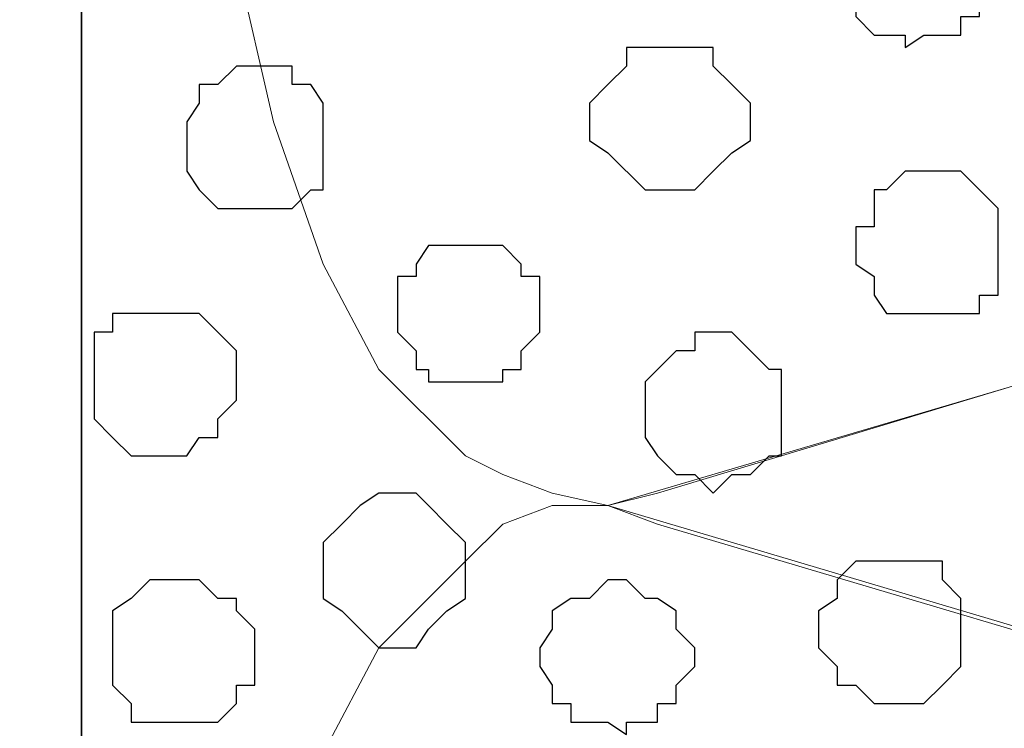
# Model space of a CAD drawing. Units: centimetres. Extents: x -8.8 to 8.5, y -11.7 to 13.4.
# Drawn here: x -2.3 to -2, y -0.9 to -0.7 of the extents above; entities that cross this region are included whole.
import ezdxf

# ---------------------------------------------------------------- set-up
doc = ezdxf.new("R2010")
doc.units = ezdxf.units.CM
doc.header["$MEASUREMENT"] = 0
doc.layers.add('Layer 1', color=7, linetype='Continuous')

msp = doc.modelspace()

# ---------------------------------------------------------------- linework, layer by layer
at = {"layer": 'Layer 1', "color": 34}
msp.add_open_spline([(-2.56187, -4.21711), (-2.56187, -4.21711), (-2.28882, -4.21711), (-2.28882, -4.21711), (-2.28882, -4.21711), (-2.28882, -4.21711), (-2.28882, 3.48333), (-2.28882, 3.48333), (-2.28882, 3.48333), (-2.28882, 3.48333), (-2.56187, 3.48333), (-2.56187, 3.48333), (-2.56187, 3.48333), (-2.56187, 3.48333), (-2.56187, -4.21711), (-2.56187, -4.21711)], degree=3, knots=[0, 0, 0, 0, 0.25, 0.25, 0.25, 0.25, 0.5, 0.5, 0.5, 0.5, 0.75, 0.75, 0.75, 0.75, 1, 1, 1, 1], dxfattribs=at)
at = {"layer": 'Layer 1', "lineweight": 9}
for points, knots in [([(-2.28882, -4.21711), (-2.28882, -4.21711), (-2.56187, -4.21711), (-2.56187, -4.21711), (-2.56187, -4.21711), (-2.56187, -4.21711), (-2.56187, 3.48333), (-2.56187, 3.48333), (-2.56187, 3.48333), (-2.56187, 3.48333), (-2.28882, 3.48333), (-2.28882, 3.48333), (-2.28882, 3.48333), (-2.28882, 3.48333), (-2.28882, -4.21711), (-2.28882, -4.21711)], [0, 0, 0, 0, 0.25, 0.25, 0.25, 0.25, 0.5, 0.5, 0.5, 0.5, 0.75, 0.75, 0.75, 0.75, 1, 1, 1, 1]), ([(-0.85584, -3.63291), (-0.85584, -3.63291), (-2.28882, -3.63291), (-2.28882, -3.63291), (-2.28882, -3.63291), (-2.28882, -3.63291), (-2.28882, 3.48333), (-2.28882, 3.48333), (-2.28882, 3.48333), (-2.28882, 3.48333), (-0.85584, 3.48333), (-0.85584, 3.48333), (-0.85584, 3.48333), (-0.85584, 3.48333), (-0.85584, -3.63291), (-0.85584, -3.63291)], [0, 0, 0, 0, 0.25, 0.25, 0.25, 0.25, 0.5, 0.5, 0.5, 0.5, 0.75, 0.75, 0.75, 0.75, 1, 1, 1, 1]), ([(-1.06751, -0.54681), (-1.06751, -0.54681), (-2.09197, -0.23989), (-2.09197, -0.23989), (-2.09197, -0.23989), (-2.09197, -0.23989), (-2.12796, -0.23989), (-2.12796, -0.23989), (-2.12796, -0.23989), (-2.12796, -0.23989), (-2.14489, -0.24624), (-2.14489, -0.24624), (-2.14489, -0.24624), (-2.14489, -0.24624), (-2.15759, -0.25894), (-2.15759, -0.25894), (-2.15759, -0.25894), (-2.15759, -0.25894), (-2.18722, -0.28222), (-2.18722, -0.28222), (-2.18722, -0.28222), (-2.18722, -0.28222), (-2.20627, -0.32456), (-2.20627, -0.32456), (-2.20627, -0.32456), (-2.20627, -0.32456), (-2.22321, -0.37324), (-2.22321, -0.37324), (-2.22321, -0.37324), (-2.22321, -0.37324), (-2.23591, -0.42616), (-2.23591, -0.42616), (-2.23591, -0.42616), (-2.23591, -0.42616), (-2.24226, -0.48754), (-2.24226, -0.48754), (-2.24226, -0.48754), (-2.24226, -0.48754), (-2.24861, -0.55316), (-2.24861, -0.55316), (-2.24861, -0.55316), (-2.24861, -0.55316), (-2.24226, -0.61454), (-2.24226, -0.61454), (-2.24226, -0.61454), (-2.24226, -0.61454), (-2.23591, -0.67381), (-2.23591, -0.67381), (-2.23591, -0.67381), (-2.23591, -0.67381), (-2.22321, -0.72884), (-2.22321, -0.72884), (-2.22321, -0.72884), (-2.22321, -0.72884), (-2.20627, -0.77752), (-2.20627, -0.77752), (-2.20627, -0.77752), (-2.20627, -0.77752), (-2.18722, -0.81351), (-2.18722, -0.81351), (-2.18722, -0.81351), (-2.18722, -0.81351), (-2.15759, -0.84314), (-2.15759, -0.84314), (-2.15759, -0.84314), (-2.15759, -0.84314), (-2.14489, -0.84949), (-2.14489, -0.84949), (-2.14489, -0.84949), (-2.14489, -0.84949), (-2.12796, -0.85584), (-2.12796, -0.85584), (-2.12796, -0.85584), (-2.12796, -0.85584), (-2.10891, -0.86007), (-2.10891, -0.86007), (-2.10891, -0.86007), (-2.10891, -0.86007), (-2.09197, -0.85584), (-2.09197, -0.85584), (-2.09197, -0.85584), (-2.09197, -0.85584), (-1.06751, -0.54681), (-1.06751, -0.54681)], [0, 0, 0, 0, 0.047619, 0.047619, 0.047619, 0.047619, 0.095238, 0.095238, 0.095238, 0.095238, 0.142857, 0.142857, 0.142857, 0.142857, 0.190476, 0.190476, 0.190476, 0.190476, 0.238095, 0.238095, 0.238095, 0.238095, 0.285714, 0.285714, 0.285714, 0.285714, 0.333333, 0.333333, 0.333333, 0.333333, 0.380952, 0.380952, 0.380952, 0.380952, 0.428571, 0.428571, 0.428571, 0.428571, 0.47619, 0.47619, 0.47619, 0.47619, 0.52381, 0.52381, 0.52381, 0.52381, 0.571429, 0.571429, 0.571429, 0.571429, 0.619048, 0.619048, 0.619048, 0.619048, 0.666667, 0.666667, 0.666667, 0.666667, 0.714286, 0.714286, 0.714286, 0.714286, 0.761905, 0.761905, 0.761905, 0.761905, 0.809524, 0.809524, 0.809524, 0.809524, 0.857143, 0.857143, 0.857143, 0.857143, 0.904762, 0.904762, 0.904762, 0.904762, 0.952381, 0.952381, 0.952381, 0.952381, 1, 1, 1, 1]), ([(-2.10891, -0.86007), (-2.10891, -0.86007), (-1.09079, -0.55951), (-1.09079, -0.55951), (-1.09079, -0.55951), (-1.09079, -0.55951), (-1.07386, -0.55316), (-1.07386, -0.55316), (-1.07386, -0.55316), (-1.07386, -0.55316), (-1.05481, -0.55316), (-1.05481, -0.55316), (-1.05481, -0.55316), (-1.05481, -0.55316), (-1.03576, -0.55951), (-1.03576, -0.55951), (-1.03576, -0.55951), (-1.03576, -0.55951), (-1.02517, -0.57221), (-1.02517, -0.57221), (-1.02517, -0.57221), (-1.02517, -0.57221), (-0.99554, -0.60184), (-0.99554, -0.60184), (-0.99554, -0.60184), (-0.99554, -0.60184), (-0.97649, -0.63782), (-0.97649, -0.63782), (-0.97649, -0.63782), (-0.97649, -0.63782), (-0.95744, -0.68651), (-0.95744, -0.68651), (-0.95744, -0.68651), (-0.95744, -0.68651), (-0.94686, -0.73942), (-0.94686, -0.73942), (-0.94686, -0.73942), (-0.94686, -0.73942), (-0.94051, -0.80081), (-0.94051, -0.80081), (-0.94051, -0.80081), (-0.94051, -0.80081), (-0.93416, -0.86007), (-0.93416, -0.86007), (-0.93416, -0.86007), (-0.93416, -0.86007), (-0.94051, -0.92146), (-0.94051, -0.92146), (-0.94051, -0.92146), (-0.94051, -0.92146), (-0.94686, -0.98072), (-0.94686, -0.98072), (-0.94686, -0.98072), (-0.94686, -0.98072), (-0.95744, -1.03576), (-0.95744, -1.03576), (-0.95744, -1.03576), (-0.95744, -1.03576), (-0.97649, -1.08444), (-0.97649, -1.08444), (-0.97649, -1.08444), (-0.97649, -1.08444), (-0.99554, -1.12042), (-0.99554, -1.12042), (-0.99554, -1.12042), (-0.99554, -1.12042), (-1.02517, -1.15006), (-1.02517, -1.15006), (-1.02517, -1.15006), (-1.02517, -1.15006), (-1.03576, -1.15641), (-1.03576, -1.15641), (-1.03576, -1.15641), (-1.03576, -1.15641), (-1.05481, -1.16276), (-1.05481, -1.16276), (-1.05481, -1.16276), (-1.05481, -1.16276), (-1.09079, -1.16276), (-1.09079, -1.16276), (-1.09079, -1.16276), (-1.09079, -1.16276), (-2.10891, -0.86007), (-2.10891, -0.86007)], [0, 0, 0, 0, 0.047619, 0.047619, 0.047619, 0.047619, 0.095238, 0.095238, 0.095238, 0.095238, 0.142857, 0.142857, 0.142857, 0.142857, 0.190476, 0.190476, 0.190476, 0.190476, 0.238095, 0.238095, 0.238095, 0.238095, 0.285714, 0.285714, 0.285714, 0.285714, 0.333333, 0.333333, 0.333333, 0.333333, 0.380952, 0.380952, 0.380952, 0.380952, 0.428571, 0.428571, 0.428571, 0.428571, 0.47619, 0.47619, 0.47619, 0.47619, 0.52381, 0.52381, 0.52381, 0.52381, 0.571429, 0.571429, 0.571429, 0.571429, 0.619048, 0.619048, 0.619048, 0.619048, 0.666667, 0.666667, 0.666667, 0.666667, 0.714286, 0.714286, 0.714286, 0.714286, 0.761905, 0.761905, 0.761905, 0.761905, 0.809524, 0.809524, 0.809524, 0.809524, 0.857143, 0.857143, 0.857143, 0.857143, 0.904762, 0.904762, 0.904762, 0.904762, 0.952381, 0.952381, 0.952381, 0.952381, 1, 1, 1, 1]), ([(-1.07386, -1.16911), (-1.07386, -1.16911), (-2.09197, -0.86642), (-2.09197, -0.86642), (-2.09197, -0.86642), (-2.09197, -0.86642), (-2.10891, -0.86007), (-2.10891, -0.86007), (-2.10891, -0.86007), (-2.10891, -0.86007), (-2.12796, -0.86007), (-2.12796, -0.86007), (-2.12796, -0.86007), (-2.12796, -0.86007), (-2.14489, -0.86642), (-2.14489, -0.86642), (-2.14489, -0.86642), (-2.14489, -0.86642), (-2.15759, -0.87912), (-2.15759, -0.87912), (-2.15759, -0.87912), (-2.15759, -0.87912), (-2.18722, -0.90876), (-2.18722, -0.90876), (-2.18722, -0.90876), (-2.18722, -0.90876), (-2.20627, -0.94474), (-2.20627, -0.94474), (-2.20627, -0.94474), (-2.20627, -0.94474), (-2.22321, -0.99342), (-2.22321, -0.99342), (-2.22321, -0.99342), (-2.22321, -0.99342), (-2.23591, -1.04846), (-2.23591, -1.04846), (-2.23591, -1.04846), (-2.23591, -1.04846), (-2.24226, -1.10772), (-2.24226, -1.10772), (-2.24226, -1.10772), (-2.24226, -1.10772), (-2.24861, -1.16911), (-2.24861, -1.16911), (-2.24861, -1.16911), (-2.24861, -1.16911), (-2.24226, -1.22837), (-2.24226, -1.22837), (-2.24226, -1.22837), (-2.24226, -1.22837), (-2.23591, -1.28764), (-2.23591, -1.28764), (-2.23591, -1.28764), (-2.23591, -1.28764), (-2.22321, -1.34267), (-2.22321, -1.34267), (-2.22321, -1.34267), (-2.22321, -1.34267), (-2.20627, -1.39136), (-2.20627, -1.39136), (-2.20627, -1.39136), (-2.20627, -1.39136), (-2.18722, -1.42734), (-2.18722, -1.42734), (-2.18722, -1.42734), (-2.18722, -1.42734), (-2.15759, -1.45697), (-2.15759, -1.45697), (-2.15759, -1.45697), (-2.15759, -1.45697), (-2.14489, -1.46332), (-2.14489, -1.46332), (-2.14489, -1.46332), (-2.14489, -1.46332), (-2.12796, -1.46967), (-2.12796, -1.46967), (-2.12796, -1.46967), (-2.12796, -1.46967), (-2.09197, -1.46967), (-2.09197, -1.46967), (-2.09197, -1.46967), (-2.09197, -1.46967), (-1.07386, -1.16911), (-1.07386, -1.16911)], [0, 0, 0, 0, 0.047619, 0.047619, 0.047619, 0.047619, 0.095238, 0.095238, 0.095238, 0.095238, 0.142857, 0.142857, 0.142857, 0.142857, 0.190476, 0.190476, 0.190476, 0.190476, 0.238095, 0.238095, 0.238095, 0.238095, 0.285714, 0.285714, 0.285714, 0.285714, 0.333333, 0.333333, 0.333333, 0.333333, 0.380952, 0.380952, 0.380952, 0.380952, 0.428571, 0.428571, 0.428571, 0.428571, 0.47619, 0.47619, 0.47619, 0.47619, 0.52381, 0.52381, 0.52381, 0.52381, 0.571429, 0.571429, 0.571429, 0.571429, 0.619048, 0.619048, 0.619048, 0.619048, 0.666667, 0.666667, 0.666667, 0.666667, 0.714286, 0.714286, 0.714286, 0.714286, 0.761905, 0.761905, 0.761905, 0.761905, 0.809524, 0.809524, 0.809524, 0.809524, 0.857143, 0.857143, 0.857143, 0.857143, 0.904762, 0.904762, 0.904762, 0.904762, 0.952381, 0.952381, 0.952381, 0.952381, 1, 1, 1, 1])]:
    msp.add_open_spline(points, degree=3, knots=knots, dxfattribs=at)
at = {"layer": 'Layer 1', "color": 254}
msp.add_open_spline([(-2.28882, -3.63291), (-2.28882, -3.63291), (-0.85584, -3.63291), (-0.85584, -3.63291), (-0.85584, -3.63291), (-0.85584, -3.63291), (-0.85584, 3.48333), (-0.85584, 3.48333), (-0.85584, 3.48333), (-0.85584, 3.48333), (-2.28882, 3.48333), (-2.28882, 3.48333), (-2.28882, 3.48333), (-2.28882, 3.48333), (-2.28882, -3.63291), (-2.28882, -3.63291)], degree=3, knots=[0, 0, 0, 0, 0.25, 0.25, 0.25, 0.25, 0.5, 0.5, 0.5, 0.5, 0.75, 0.75, 0.75, 0.75, 1, 1, 1, 1], dxfattribs=at)
at = {"layer": 'Layer 1', "color": 253}
for points, knots in [([(-2.03059, -0.67381), (-2.03059, -0.67381), (-2.02424, -0.66746), (-2.02424, -0.66746), (-2.02424, -0.66746), (-2.02424, -0.66746), (-2.02424, -0.66111), (-2.02424, -0.66111), (-2.02424, -0.66111), (-2.02424, -0.66111), (-2.01789, -0.65687), (-2.01789, -0.65687), (-2.01789, -0.65687), (-2.01789, -0.65687), (-2.01366, -0.65687), (-2.01366, -0.65687), (-2.01366, -0.65687), (-2.01366, -0.65687), (-2.00731, -0.65052), (-2.00731, -0.65052), (-2.00731, -0.65052), (-2.00731, -0.65052), (-2.00096, -0.65052), (-2.00096, -0.65052), (-2.00096, -0.65052), (-2.00096, -0.65052), (-1.99461, -0.65687), (-1.99461, -0.65687), (-1.99461, -0.65687), (-1.99461, -0.65687), (-1.98826, -0.65687), (-1.98826, -0.65687), (-1.98826, -0.65687), (-1.98826, -0.65687), (-1.98826, -0.66111), (-1.98826, -0.66111), (-1.98826, -0.66111), (-1.98826, -0.66111), (-1.98191, -0.66111), (-1.98191, -0.66111), (-1.98191, -0.66111), (-1.98191, -0.66111), (-1.98191, -0.67381), (-1.98191, -0.67381), (-1.98191, -0.67381), (-1.98191, -0.67381), (-1.97556, -0.67381), (-1.97556, -0.67381), (-1.97556, -0.67381), (-1.97556, -0.67381), (-1.98191, -0.68016), (-1.98191, -0.68016), (-1.98191, -0.68016), (-1.98191, -0.68016), (-1.98191, -0.69286), (-1.98191, -0.69286), (-1.98191, -0.69286), (-1.98191, -0.69286), (-1.98826, -0.69286), (-1.98826, -0.69286), (-1.98826, -0.69286), (-1.98826, -0.69286), (-1.98826, -0.69921), (-1.98826, -0.69921), (-1.98826, -0.69921), (-1.98826, -0.69921), (-2.00096, -0.69921), (-2.00096, -0.69921), (-2.00096, -0.69921), (-2.00096, -0.69921), (-2.00731, -0.70344), (-2.00731, -0.70344), (-2.00731, -0.70344), (-2.00731, -0.70344), (-2.00731, -0.69921), (-2.00731, -0.69921), (-2.00731, -0.69921), (-2.00731, -0.69921), (-2.01789, -0.69921), (-2.01789, -0.69921), (-2.01789, -0.69921), (-2.01789, -0.69921), (-2.02424, -0.69286), (-2.02424, -0.69286), (-2.02424, -0.69286), (-2.02424, -0.69286), (-2.02424, -0.68651), (-2.02424, -0.68651), (-2.02424, -0.68651), (-2.02424, -0.68651), (-2.03059, -0.68016), (-2.03059, -0.68016), (-2.03059, -0.68016), (-2.03059, -0.68016), (-2.03059, -0.67381), (-2.03059, -0.67381)], [0, 0, 0, 0, 0.041667, 0.041667, 0.041667, 0.041667, 0.083333, 0.083333, 0.083333, 0.083333, 0.125, 0.125, 0.125, 0.125, 0.166667, 0.166667, 0.166667, 0.166667, 0.208333, 0.208333, 0.208333, 0.208333, 0.25, 0.25, 0.25, 0.25, 0.291667, 0.291667, 0.291667, 0.291667, 0.333333, 0.333333, 0.333333, 0.333333, 0.375, 0.375, 0.375, 0.375, 0.416667, 0.416667, 0.416667, 0.416667, 0.458333, 0.458333, 0.458333, 0.458333, 0.5, 0.5, 0.5, 0.5, 0.541667, 0.541667, 0.541667, 0.541667, 0.583333, 0.583333, 0.583333, 0.583333, 0.625, 0.625, 0.625, 0.625, 0.666667, 0.666667, 0.666667, 0.666667, 0.708333, 0.708333, 0.708333, 0.708333, 0.75, 0.75, 0.75, 0.75, 0.791667, 0.791667, 0.791667, 0.791667, 0.833333, 0.833333, 0.833333, 0.833333, 0.875, 0.875, 0.875, 0.875, 0.916667, 0.916667, 0.916667, 0.916667, 0.958333, 0.958333, 0.958333, 0.958333, 1, 1, 1, 1]), ([(-2.11526, -0.72884), (-2.11526, -0.72884), (-2.11526, -0.72249), (-2.11526, -0.72249), (-2.11526, -0.72249), (-2.11526, -0.72249), (-2.10891, -0.71614), (-2.10891, -0.71614), (-2.10891, -0.71614), (-2.10891, -0.71614), (-2.10256, -0.70979), (-2.10256, -0.70979), (-2.10256, -0.70979), (-2.10256, -0.70979), (-2.10256, -0.70344), (-2.10256, -0.70344), (-2.10256, -0.70344), (-2.10256, -0.70344), (-2.07292, -0.70344), (-2.07292, -0.70344), (-2.07292, -0.70344), (-2.07292, -0.70344), (-2.07292, -0.70979), (-2.07292, -0.70979), (-2.07292, -0.70979), (-2.07292, -0.70979), (-2.06657, -0.71614), (-2.06657, -0.71614), (-2.06657, -0.71614), (-2.06657, -0.71614), (-2.06022, -0.72249), (-2.06022, -0.72249), (-2.06022, -0.72249), (-2.06022, -0.72249), (-2.06022, -0.73519), (-2.06022, -0.73519), (-2.06022, -0.73519), (-2.06022, -0.73519), (-2.06657, -0.73942), (-2.06657, -0.73942), (-2.06657, -0.73942), (-2.06657, -0.73942), (-2.07292, -0.74577), (-2.07292, -0.74577), (-2.07292, -0.74577), (-2.07292, -0.74577), (-2.07927, -0.75212), (-2.07927, -0.75212), (-2.07927, -0.75212), (-2.07927, -0.75212), (-2.09621, -0.75212), (-2.09621, -0.75212), (-2.09621, -0.75212), (-2.09621, -0.75212), (-2.10891, -0.73942), (-2.10891, -0.73942), (-2.10891, -0.73942), (-2.10891, -0.73942), (-2.11526, -0.73519), (-2.11526, -0.73519), (-2.11526, -0.73519), (-2.11526, -0.73519), (-2.11526, -0.72884), (-2.11526, -0.72884)], [0, 0, 0, 0, 0.0625, 0.0625, 0.0625, 0.0625, 0.125, 0.125, 0.125, 0.125, 0.1875, 0.1875, 0.1875, 0.1875, 0.25, 0.25, 0.25, 0.25, 0.3125, 0.3125, 0.3125, 0.3125, 0.375, 0.375, 0.375, 0.375, 0.4375, 0.4375, 0.4375, 0.4375, 0.5, 0.5, 0.5, 0.5, 0.5625, 0.5625, 0.5625, 0.5625, 0.625, 0.625, 0.625, 0.625, 0.6875, 0.6875, 0.6875, 0.6875, 0.75, 0.75, 0.75, 0.75, 0.8125, 0.8125, 0.8125, 0.8125, 0.875, 0.875, 0.875, 0.875, 0.9375, 0.9375, 0.9375, 0.9375, 1, 1, 1, 1]), ([(-2.25284, -0.73519), (-2.25284, -0.73519), (-2.25284, -0.72884), (-2.25284, -0.72884), (-2.25284, -0.72884), (-2.25284, -0.72884), (-2.24861, -0.72249), (-2.24861, -0.72249), (-2.24861, -0.72249), (-2.24861, -0.72249), (-2.24861, -0.71614), (-2.24861, -0.71614), (-2.24861, -0.71614), (-2.24861, -0.71614), (-2.24226, -0.71614), (-2.24226, -0.71614), (-2.24226, -0.71614), (-2.24226, -0.71614), (-2.23591, -0.70979), (-2.23591, -0.70979), (-2.23591, -0.70979), (-2.23591, -0.70979), (-2.21686, -0.70979), (-2.21686, -0.70979), (-2.21686, -0.70979), (-2.21686, -0.70979), (-2.21686, -0.71614), (-2.21686, -0.71614), (-2.21686, -0.71614), (-2.21686, -0.71614), (-2.21051, -0.71614), (-2.21051, -0.71614), (-2.21051, -0.71614), (-2.21051, -0.71614), (-2.20627, -0.72249), (-2.20627, -0.72249), (-2.20627, -0.72249), (-2.20627, -0.72249), (-2.20627, -0.75212), (-2.20627, -0.75212), (-2.20627, -0.75212), (-2.20627, -0.75212), (-2.21051, -0.75212), (-2.21051, -0.75212), (-2.21051, -0.75212), (-2.21051, -0.75212), (-2.21686, -0.75847), (-2.21686, -0.75847), (-2.21686, -0.75847), (-2.21686, -0.75847), (-2.24226, -0.75847), (-2.24226, -0.75847), (-2.24226, -0.75847), (-2.24226, -0.75847), (-2.24861, -0.75212), (-2.24861, -0.75212), (-2.24861, -0.75212), (-2.24861, -0.75212), (-2.25284, -0.74577), (-2.25284, -0.74577), (-2.25284, -0.74577), (-2.25284, -0.74577), (-2.25284, -0.73519), (-2.25284, -0.73519)], [0, 0, 0, 0, 0.0625, 0.0625, 0.0625, 0.0625, 0.125, 0.125, 0.125, 0.125, 0.1875, 0.1875, 0.1875, 0.1875, 0.25, 0.25, 0.25, 0.25, 0.3125, 0.3125, 0.3125, 0.3125, 0.375, 0.375, 0.375, 0.375, 0.4375, 0.4375, 0.4375, 0.4375, 0.5, 0.5, 0.5, 0.5, 0.5625, 0.5625, 0.5625, 0.5625, 0.625, 0.625, 0.625, 0.625, 0.6875, 0.6875, 0.6875, 0.6875, 0.75, 0.75, 0.75, 0.75, 0.8125, 0.8125, 0.8125, 0.8125, 0.875, 0.875, 0.875, 0.875, 0.9375, 0.9375, 0.9375, 0.9375, 1, 1, 1, 1]), ([(-2.02424, -0.77117), (-2.02424, -0.77117), (-2.02424, -0.76482), (-2.02424, -0.76482), (-2.02424, -0.76482), (-2.02424, -0.76482), (-2.01789, -0.76482), (-2.01789, -0.76482), (-2.01789, -0.76482), (-2.01789, -0.76482), (-2.01789, -0.75212), (-2.01789, -0.75212), (-2.01789, -0.75212), (-2.01789, -0.75212), (-2.01366, -0.75212), (-2.01366, -0.75212), (-2.01366, -0.75212), (-2.01366, -0.75212), (-2.00731, -0.74577), (-2.00731, -0.74577), (-2.00731, -0.74577), (-2.00731, -0.74577), (-1.98826, -0.74577), (-1.98826, -0.74577), (-1.98826, -0.74577), (-1.98826, -0.74577), (-1.97556, -0.75847), (-1.97556, -0.75847), (-1.97556, -0.75847), (-1.97556, -0.75847), (-1.97556, -0.78811), (-1.97556, -0.78811), (-1.97556, -0.78811), (-1.97556, -0.78811), (-1.98191, -0.78811), (-1.98191, -0.78811), (-1.98191, -0.78811), (-1.98191, -0.78811), (-1.98191, -0.79446), (-1.98191, -0.79446), (-1.98191, -0.79446), (-1.98191, -0.79446), (-2.01366, -0.79446), (-2.01366, -0.79446), (-2.01366, -0.79446), (-2.01366, -0.79446), (-2.01789, -0.78811), (-2.01789, -0.78811), (-2.01789, -0.78811), (-2.01789, -0.78811), (-2.01789, -0.78176), (-2.01789, -0.78176), (-2.01789, -0.78176), (-2.01789, -0.78176), (-2.02424, -0.77752), (-2.02424, -0.77752), (-2.02424, -0.77752), (-2.02424, -0.77752), (-2.02424, -0.77117), (-2.02424, -0.77117)], [0, 0, 0, 0, 0.066667, 0.066667, 0.066667, 0.066667, 0.133333, 0.133333, 0.133333, 0.133333, 0.2, 0.2, 0.2, 0.2, 0.266667, 0.266667, 0.266667, 0.266667, 0.333333, 0.333333, 0.333333, 0.333333, 0.4, 0.4, 0.4, 0.4, 0.466667, 0.466667, 0.466667, 0.466667, 0.533333, 0.533333, 0.533333, 0.533333, 0.6, 0.6, 0.6, 0.6, 0.666667, 0.666667, 0.666667, 0.666667, 0.733333, 0.733333, 0.733333, 0.733333, 0.8, 0.8, 0.8, 0.8, 0.866667, 0.866667, 0.866667, 0.866667, 0.933333, 0.933333, 0.933333, 0.933333, 1, 1, 1, 1]), ([(-2.28459, -0.81774), (-2.28459, -0.81774), (-2.28459, -0.80081), (-2.28459, -0.80081), (-2.28459, -0.80081), (-2.28459, -0.80081), (-2.27824, -0.80081), (-2.27824, -0.80081), (-2.27824, -0.80081), (-2.27824, -0.80081), (-2.27824, -0.79446), (-2.27824, -0.79446), (-2.27824, -0.79446), (-2.27824, -0.79446), (-2.24861, -0.79446), (-2.24861, -0.79446), (-2.24861, -0.79446), (-2.24861, -0.79446), (-2.24226, -0.80081), (-2.24226, -0.80081), (-2.24226, -0.80081), (-2.24226, -0.80081), (-2.23591, -0.80716), (-2.23591, -0.80716), (-2.23591, -0.80716), (-2.23591, -0.80716), (-2.23591, -0.82409), (-2.23591, -0.82409), (-2.23591, -0.82409), (-2.23591, -0.82409), (-2.24226, -0.83044), (-2.24226, -0.83044), (-2.24226, -0.83044), (-2.24226, -0.83044), (-2.24226, -0.83679), (-2.24226, -0.83679), (-2.24226, -0.83679), (-2.24226, -0.83679), (-2.24861, -0.83679), (-2.24861, -0.83679), (-2.24861, -0.83679), (-2.24861, -0.83679), (-2.25284, -0.84314), (-2.25284, -0.84314), (-2.25284, -0.84314), (-2.25284, -0.84314), (-2.27189, -0.84314), (-2.27189, -0.84314), (-2.27189, -0.84314), (-2.27189, -0.84314), (-2.27824, -0.83679), (-2.27824, -0.83679), (-2.27824, -0.83679), (-2.27824, -0.83679), (-2.28459, -0.83044), (-2.28459, -0.83044), (-2.28459, -0.83044), (-2.28459, -0.83044), (-2.28459, -0.81774), (-2.28459, -0.81774)], [0, 0, 0, 0, 0.066667, 0.066667, 0.066667, 0.066667, 0.133333, 0.133333, 0.133333, 0.133333, 0.2, 0.2, 0.2, 0.2, 0.266667, 0.266667, 0.266667, 0.266667, 0.333333, 0.333333, 0.333333, 0.333333, 0.4, 0.4, 0.4, 0.4, 0.466667, 0.466667, 0.466667, 0.466667, 0.533333, 0.533333, 0.533333, 0.533333, 0.6, 0.6, 0.6, 0.6, 0.666667, 0.666667, 0.666667, 0.666667, 0.733333, 0.733333, 0.733333, 0.733333, 0.8, 0.8, 0.8, 0.8, 0.866667, 0.866667, 0.866667, 0.866667, 0.933333, 0.933333, 0.933333, 0.933333, 1, 1, 1, 1]), ([(-2.09621, -0.82409), (-2.09621, -0.82409), (-2.09621, -0.81774), (-2.09621, -0.81774), (-2.09621, -0.81774), (-2.09621, -0.81774), (-2.09197, -0.81351), (-2.09197, -0.81351), (-2.09197, -0.81351), (-2.09197, -0.81351), (-2.08562, -0.80716), (-2.08562, -0.80716), (-2.08562, -0.80716), (-2.08562, -0.80716), (-2.07927, -0.80716), (-2.07927, -0.80716), (-2.07927, -0.80716), (-2.07927, -0.80716), (-2.07927, -0.80081), (-2.07927, -0.80081), (-2.07927, -0.80081), (-2.07927, -0.80081), (-2.06657, -0.80081), (-2.06657, -0.80081), (-2.06657, -0.80081), (-2.06657, -0.80081), (-2.06022, -0.80716), (-2.06022, -0.80716), (-2.06022, -0.80716), (-2.06022, -0.80716), (-2.05387, -0.81351), (-2.05387, -0.81351), (-2.05387, -0.81351), (-2.05387, -0.81351), (-2.04964, -0.81351), (-2.04964, -0.81351), (-2.04964, -0.81351), (-2.04964, -0.81351), (-2.04964, -0.84314), (-2.04964, -0.84314), (-2.04964, -0.84314), (-2.04964, -0.84314), (-2.05387, -0.84314), (-2.05387, -0.84314), (-2.05387, -0.84314), (-2.05387, -0.84314), (-2.06022, -0.84949), (-2.06022, -0.84949), (-2.06022, -0.84949), (-2.06022, -0.84949), (-2.06657, -0.84949), (-2.06657, -0.84949), (-2.06657, -0.84949), (-2.06657, -0.84949), (-2.07292, -0.85584), (-2.07292, -0.85584), (-2.07292, -0.85584), (-2.07292, -0.85584), (-2.07927, -0.84949), (-2.07927, -0.84949), (-2.07927, -0.84949), (-2.07927, -0.84949), (-2.08562, -0.84949), (-2.08562, -0.84949), (-2.08562, -0.84949), (-2.08562, -0.84949), (-2.09197, -0.84314), (-2.09197, -0.84314), (-2.09197, -0.84314), (-2.09197, -0.84314), (-2.09621, -0.83679), (-2.09621, -0.83679), (-2.09621, -0.83679), (-2.09621, -0.83679), (-2.09621, -0.82409), (-2.09621, -0.82409)], [0, 0, 0, 0, 0.052632, 0.052632, 0.052632, 0.052632, 0.105263, 0.105263, 0.105263, 0.105263, 0.157895, 0.157895, 0.157895, 0.157895, 0.210526, 0.210526, 0.210526, 0.210526, 0.263158, 0.263158, 0.263158, 0.263158, 0.315789, 0.315789, 0.315789, 0.315789, 0.368421, 0.368421, 0.368421, 0.368421, 0.421053, 0.421053, 0.421053, 0.421053, 0.473684, 0.473684, 0.473684, 0.473684, 0.526316, 0.526316, 0.526316, 0.526316, 0.578947, 0.578947, 0.578947, 0.578947, 0.631579, 0.631579, 0.631579, 0.631579, 0.684211, 0.684211, 0.684211, 0.684211, 0.736842, 0.736842, 0.736842, 0.736842, 0.789474, 0.789474, 0.789474, 0.789474, 0.842105, 0.842105, 0.842105, 0.842105, 0.894737, 0.894737, 0.894737, 0.894737, 0.947368, 0.947368, 0.947368, 0.947368, 1, 1, 1, 1]), ([(-2.20627, -0.88547), (-2.20627, -0.88547), (-2.20627, -0.87277), (-2.20627, -0.87277), (-2.20627, -0.87277), (-2.20627, -0.87277), (-2.19992, -0.86642), (-2.19992, -0.86642), (-2.19992, -0.86642), (-2.19992, -0.86642), (-2.19357, -0.86007), (-2.19357, -0.86007), (-2.19357, -0.86007), (-2.19357, -0.86007), (-2.18722, -0.85584), (-2.18722, -0.85584), (-2.18722, -0.85584), (-2.18722, -0.85584), (-2.17452, -0.85584), (-2.17452, -0.85584), (-2.17452, -0.85584), (-2.17452, -0.85584), (-2.17029, -0.86007), (-2.17029, -0.86007), (-2.17029, -0.86007), (-2.17029, -0.86007), (-2.16394, -0.86642), (-2.16394, -0.86642), (-2.16394, -0.86642), (-2.16394, -0.86642), (-2.15759, -0.87277), (-2.15759, -0.87277), (-2.15759, -0.87277), (-2.15759, -0.87277), (-2.15759, -0.89182), (-2.15759, -0.89182), (-2.15759, -0.89182), (-2.15759, -0.89182), (-2.16394, -0.89606), (-2.16394, -0.89606), (-2.16394, -0.89606), (-2.16394, -0.89606), (-2.17029, -0.90241), (-2.17029, -0.90241), (-2.17029, -0.90241), (-2.17029, -0.90241), (-2.17452, -0.90876), (-2.17452, -0.90876), (-2.17452, -0.90876), (-2.17452, -0.90876), (-2.18722, -0.90876), (-2.18722, -0.90876), (-2.18722, -0.90876), (-2.18722, -0.90876), (-2.19992, -0.89606), (-2.19992, -0.89606), (-2.19992, -0.89606), (-2.19992, -0.89606), (-2.20627, -0.89182), (-2.20627, -0.89182), (-2.20627, -0.89182), (-2.20627, -0.89182), (-2.20627, -0.88547), (-2.20627, -0.88547)], [0, 0, 0, 0, 0.0625, 0.0625, 0.0625, 0.0625, 0.125, 0.125, 0.125, 0.125, 0.1875, 0.1875, 0.1875, 0.1875, 0.25, 0.25, 0.25, 0.25, 0.3125, 0.3125, 0.3125, 0.3125, 0.375, 0.375, 0.375, 0.375, 0.4375, 0.4375, 0.4375, 0.4375, 0.5, 0.5, 0.5, 0.5, 0.5625, 0.5625, 0.5625, 0.5625, 0.625, 0.625, 0.625, 0.625, 0.6875, 0.6875, 0.6875, 0.6875, 0.75, 0.75, 0.75, 0.75, 0.8125, 0.8125, 0.8125, 0.8125, 0.875, 0.875, 0.875, 0.875, 0.9375, 0.9375, 0.9375, 0.9375, 1, 1, 1, 1]), ([(-2.03694, -0.90241), (-2.03694, -0.90241), (-2.03694, -0.89606), (-2.03694, -0.89606), (-2.03694, -0.89606), (-2.03694, -0.89606), (-2.03059, -0.89182), (-2.03059, -0.89182), (-2.03059, -0.89182), (-2.03059, -0.89182), (-2.03059, -0.88547), (-2.03059, -0.88547), (-2.03059, -0.88547), (-2.03059, -0.88547), (-2.02424, -0.87912), (-2.02424, -0.87912), (-2.02424, -0.87912), (-2.02424, -0.87912), (-1.99461, -0.87912), (-1.99461, -0.87912), (-1.99461, -0.87912), (-1.99461, -0.87912), (-1.99461, -0.88547), (-1.99461, -0.88547), (-1.99461, -0.88547), (-1.99461, -0.88547), (-1.98826, -0.89182), (-1.98826, -0.89182), (-1.98826, -0.89182), (-1.98826, -0.89182), (-1.98826, -0.91511), (-1.98826, -0.91511), (-1.98826, -0.91511), (-1.98826, -0.91511), (-1.99461, -0.92146), (-1.99461, -0.92146), (-1.99461, -0.92146), (-1.99461, -0.92146), (-2.00096, -0.92781), (-2.00096, -0.92781), (-2.00096, -0.92781), (-2.00096, -0.92781), (-2.01789, -0.92781), (-2.01789, -0.92781), (-2.01789, -0.92781), (-2.01789, -0.92781), (-2.02424, -0.92146), (-2.02424, -0.92146), (-2.02424, -0.92146), (-2.02424, -0.92146), (-2.03059, -0.92146), (-2.03059, -0.92146), (-2.03059, -0.92146), (-2.03059, -0.92146), (-2.03059, -0.91511), (-2.03059, -0.91511), (-2.03059, -0.91511), (-2.03059, -0.91511), (-2.03694, -0.90876), (-2.03694, -0.90876), (-2.03694, -0.90876), (-2.03694, -0.90876), (-2.03694, -0.90241), (-2.03694, -0.90241)], [0, 0, 0, 0, 0.0625, 0.0625, 0.0625, 0.0625, 0.125, 0.125, 0.125, 0.125, 0.1875, 0.1875, 0.1875, 0.1875, 0.25, 0.25, 0.25, 0.25, 0.3125, 0.3125, 0.3125, 0.3125, 0.375, 0.375, 0.375, 0.375, 0.4375, 0.4375, 0.4375, 0.4375, 0.5, 0.5, 0.5, 0.5, 0.5625, 0.5625, 0.5625, 0.5625, 0.625, 0.625, 0.625, 0.625, 0.6875, 0.6875, 0.6875, 0.6875, 0.75, 0.75, 0.75, 0.75, 0.8125, 0.8125, 0.8125, 0.8125, 0.875, 0.875, 0.875, 0.875, 0.9375, 0.9375, 0.9375, 0.9375, 1, 1, 1, 1]), ([(-2.27824, -0.90876), (-2.27824, -0.90876), (-2.27824, -0.89606), (-2.27824, -0.89606), (-2.27824, -0.89606), (-2.27824, -0.89606), (-2.27189, -0.89182), (-2.27189, -0.89182), (-2.27189, -0.89182), (-2.27189, -0.89182), (-2.26554, -0.88547), (-2.26554, -0.88547), (-2.26554, -0.88547), (-2.26554, -0.88547), (-2.24861, -0.88547), (-2.24861, -0.88547), (-2.24861, -0.88547), (-2.24861, -0.88547), (-2.24226, -0.89182), (-2.24226, -0.89182), (-2.24226, -0.89182), (-2.24226, -0.89182), (-2.23591, -0.89182), (-2.23591, -0.89182), (-2.23591, -0.89182), (-2.23591, -0.89182), (-2.23591, -0.89606), (-2.23591, -0.89606), (-2.23591, -0.89606), (-2.23591, -0.89606), (-2.22956, -0.90241), (-2.22956, -0.90241), (-2.22956, -0.90241), (-2.22956, -0.90241), (-2.22956, -0.92146), (-2.22956, -0.92146), (-2.22956, -0.92146), (-2.22956, -0.92146), (-2.23591, -0.92146), (-2.23591, -0.92146), (-2.23591, -0.92146), (-2.23591, -0.92146), (-2.23591, -0.92781), (-2.23591, -0.92781), (-2.23591, -0.92781), (-2.23591, -0.92781), (-2.24226, -0.93416), (-2.24226, -0.93416), (-2.24226, -0.93416), (-2.24226, -0.93416), (-2.27189, -0.93416), (-2.27189, -0.93416), (-2.27189, -0.93416), (-2.27189, -0.93416), (-2.27189, -0.92781), (-2.27189, -0.92781), (-2.27189, -0.92781), (-2.27189, -0.92781), (-2.27824, -0.92146), (-2.27824, -0.92146), (-2.27824, -0.92146), (-2.27824, -0.92146), (-2.27824, -0.90876), (-2.27824, -0.90876)], [0, 0, 0, 0, 0.0625, 0.0625, 0.0625, 0.0625, 0.125, 0.125, 0.125, 0.125, 0.1875, 0.1875, 0.1875, 0.1875, 0.25, 0.25, 0.25, 0.25, 0.3125, 0.3125, 0.3125, 0.3125, 0.375, 0.375, 0.375, 0.375, 0.4375, 0.4375, 0.4375, 0.4375, 0.5, 0.5, 0.5, 0.5, 0.5625, 0.5625, 0.5625, 0.5625, 0.625, 0.625, 0.625, 0.625, 0.6875, 0.6875, 0.6875, 0.6875, 0.75, 0.75, 0.75, 0.75, 0.8125, 0.8125, 0.8125, 0.8125, 0.875, 0.875, 0.875, 0.875, 0.9375, 0.9375, 0.9375, 0.9375, 1, 1, 1, 1])]:
    msp.add_open_spline(points, degree=3, knots=knots, dxfattribs=at)
at = {"layer": 'Layer 1', "color": 8}
msp.add_open_spline([(-2.18087, -0.79446), (-2.18087, -0.79446), (-2.18087, -0.78176), (-2.18087, -0.78176), (-2.18087, -0.78176), (-2.18087, -0.78176), (-2.17452, -0.78176), (-2.17452, -0.78176), (-2.17452, -0.78176), (-2.17452, -0.78176), (-2.17452, -0.77752), (-2.17452, -0.77752), (-2.17452, -0.77752), (-2.17452, -0.77752), (-2.17029, -0.77117), (-2.17029, -0.77117), (-2.17029, -0.77117), (-2.17029, -0.77117), (-2.14489, -0.77117), (-2.14489, -0.77117), (-2.14489, -0.77117), (-2.14489, -0.77117), (-2.13854, -0.77752), (-2.13854, -0.77752), (-2.13854, -0.77752), (-2.13854, -0.77752), (-2.13854, -0.78176), (-2.13854, -0.78176), (-2.13854, -0.78176), (-2.13854, -0.78176), (-2.13219, -0.78176), (-2.13219, -0.78176), (-2.13219, -0.78176), (-2.13219, -0.78176), (-2.13219, -0.80081), (-2.13219, -0.80081), (-2.13219, -0.80081), (-2.13219, -0.80081), (-2.13854, -0.80716), (-2.13854, -0.80716), (-2.13854, -0.80716), (-2.13854, -0.80716), (-2.13854, -0.81351), (-2.13854, -0.81351), (-2.13854, -0.81351), (-2.13854, -0.81351), (-2.14489, -0.81351), (-2.14489, -0.81351), (-2.14489, -0.81351), (-2.14489, -0.81351), (-2.14489, -0.81774), (-2.14489, -0.81774), (-2.14489, -0.81774), (-2.14489, -0.81774), (-2.17029, -0.81774), (-2.17029, -0.81774), (-2.17029, -0.81774), (-2.17029, -0.81774), (-2.17029, -0.81351), (-2.17029, -0.81351), (-2.17029, -0.81351), (-2.17029, -0.81351), (-2.17452, -0.81351), (-2.17452, -0.81351), (-2.17452, -0.81351), (-2.17452, -0.81351), (-2.17452, -0.80716), (-2.17452, -0.80716), (-2.17452, -0.80716), (-2.17452, -0.80716), (-2.18087, -0.80081), (-2.18087, -0.80081), (-2.18087, -0.80081), (-2.18087, -0.80081), (-2.18087, -0.79446), (-2.18087, -0.79446)], degree=3, knots=[0, 0, 0, 0, 0.052632, 0.052632, 0.052632, 0.052632, 0.105263, 0.105263, 0.105263, 0.105263, 0.157895, 0.157895, 0.157895, 0.157895, 0.210526, 0.210526, 0.210526, 0.210526, 0.263158, 0.263158, 0.263158, 0.263158, 0.315789, 0.315789, 0.315789, 0.315789, 0.368421, 0.368421, 0.368421, 0.368421, 0.421053, 0.421053, 0.421053, 0.421053, 0.473684, 0.473684, 0.473684, 0.473684, 0.526316, 0.526316, 0.526316, 0.526316, 0.578947, 0.578947, 0.578947, 0.578947, 0.631579, 0.631579, 0.631579, 0.631579, 0.684211, 0.684211, 0.684211, 0.684211, 0.736842, 0.736842, 0.736842, 0.736842, 0.789474, 0.789474, 0.789474, 0.789474, 0.842105, 0.842105, 0.842105, 0.842105, 0.894737, 0.894737, 0.894737, 0.894737, 0.947368, 0.947368, 0.947368, 0.947368, 1, 1, 1, 1], dxfattribs=at)
at = {"layer": 'Layer 1', "color": 251}
msp.add_open_spline([(-2.13219, -0.90876), (-2.13219, -0.90876), (-2.12796, -0.90241), (-2.12796, -0.90241), (-2.12796, -0.90241), (-2.12796, -0.90241), (-2.12796, -0.89606), (-2.12796, -0.89606), (-2.12796, -0.89606), (-2.12796, -0.89606), (-2.12161, -0.89182), (-2.12161, -0.89182), (-2.12161, -0.89182), (-2.12161, -0.89182), (-2.11526, -0.89182), (-2.11526, -0.89182), (-2.11526, -0.89182), (-2.11526, -0.89182), (-2.10891, -0.88547), (-2.10891, -0.88547), (-2.10891, -0.88547), (-2.10891, -0.88547), (-2.10256, -0.88547), (-2.10256, -0.88547), (-2.10256, -0.88547), (-2.10256, -0.88547), (-2.09621, -0.89182), (-2.09621, -0.89182), (-2.09621, -0.89182), (-2.09621, -0.89182), (-2.09197, -0.89182), (-2.09197, -0.89182), (-2.09197, -0.89182), (-2.09197, -0.89182), (-2.08562, -0.89606), (-2.08562, -0.89606), (-2.08562, -0.89606), (-2.08562, -0.89606), (-2.08562, -0.90241), (-2.08562, -0.90241), (-2.08562, -0.90241), (-2.08562, -0.90241), (-2.07927, -0.90876), (-2.07927, -0.90876), (-2.07927, -0.90876), (-2.07927, -0.90876), (-2.07927, -0.91511), (-2.07927, -0.91511), (-2.07927, -0.91511), (-2.07927, -0.91511), (-2.08562, -0.92146), (-2.08562, -0.92146), (-2.08562, -0.92146), (-2.08562, -0.92146), (-2.08562, -0.92781), (-2.08562, -0.92781), (-2.08562, -0.92781), (-2.08562, -0.92781), (-2.09197, -0.92781), (-2.09197, -0.92781), (-2.09197, -0.92781), (-2.09197, -0.92781), (-2.09197, -0.93416), (-2.09197, -0.93416), (-2.09197, -0.93416), (-2.09197, -0.93416), (-2.10256, -0.93416), (-2.10256, -0.93416), (-2.10256, -0.93416), (-2.10256, -0.93416), (-2.10256, -0.93839), (-2.10256, -0.93839), (-2.10256, -0.93839), (-2.10256, -0.93839), (-2.10891, -0.93416), (-2.10891, -0.93416), (-2.10891, -0.93416), (-2.10891, -0.93416), (-2.12161, -0.93416), (-2.12161, -0.93416), (-2.12161, -0.93416), (-2.12161, -0.93416), (-2.12161, -0.92781), (-2.12161, -0.92781), (-2.12161, -0.92781), (-2.12161, -0.92781), (-2.12796, -0.92781), (-2.12796, -0.92781), (-2.12796, -0.92781), (-2.12796, -0.92781), (-2.12796, -0.92146), (-2.12796, -0.92146), (-2.12796, -0.92146), (-2.12796, -0.92146), (-2.13219, -0.91511), (-2.13219, -0.91511), (-2.13219, -0.91511), (-2.13219, -0.91511), (-2.13219, -0.90876), (-2.13219, -0.90876)], degree=3, knots=[0, 0, 0, 0, 0.04, 0.04, 0.04, 0.04, 0.08, 0.08, 0.08, 0.08, 0.12, 0.12, 0.12, 0.12, 0.16, 0.16, 0.16, 0.16, 0.2, 0.2, 0.2, 0.2, 0.24, 0.24, 0.24, 0.24, 0.28, 0.28, 0.28, 0.28, 0.32, 0.32, 0.32, 0.32, 0.36, 0.36, 0.36, 0.36, 0.4, 0.4, 0.4, 0.4, 0.44, 0.44, 0.44, 0.44, 0.48, 0.48, 0.48, 0.48, 0.52, 0.52, 0.52, 0.52, 0.56, 0.56, 0.56, 0.56, 0.6, 0.6, 0.6, 0.6, 0.64, 0.64, 0.64, 0.64, 0.68, 0.68, 0.68, 0.68, 0.72, 0.72, 0.72, 0.72, 0.76, 0.76, 0.76, 0.76, 0.8, 0.8, 0.8, 0.8, 0.84, 0.84, 0.84, 0.84, 0.88, 0.88, 0.88, 0.88, 0.92, 0.92, 0.92, 0.92, 0.96, 0.96, 0.96, 0.96, 1, 1, 1, 1], dxfattribs=at)

doc.saveas('drawing.dxf')
